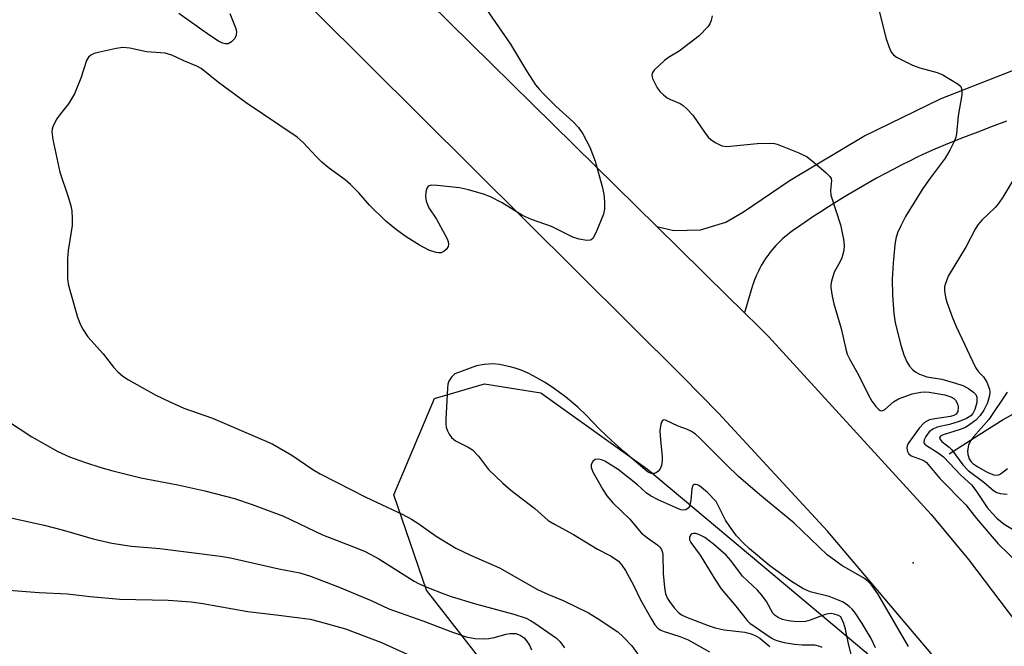
# Model space of a CAD drawing. Units: inches. Extents: x 1231766 to 1237766, y 521456 to 525456.
# Drawn here: x 1232638 to 1232857, y 521669 to 521808 of the extents above; entities that cross this region are included whole.
import ezdxf

# ---------------------------------------------------------------- set-up
doc = ezdxf.new("R2010")
doc.units = ezdxf.units.IN
doc.header["$MEASUREMENT"] = 0
for name, color, linetype in [('ELEV-Spot Elevation', 7, 'Continuous'), ('HYDRO-Single Line Stream', 4, 'Continuous'), ('NTRL-Trees', 3, 'Continuous'), ('TRANS-Road', 130, 'Continuous'), ('Undefined', 1, 'Continuous')]:
    doc.layers.add(name, color=color, linetype=linetype)

msp = doc.modelspace()

# ---------------------------------------------------------------- linework, layer by layer
at = {"layer": 'ELEV-Spot Elevation'}
msp.add_point((1232836.46, 521687.07, 351.15), dxfattribs=at)
at = {"layer": 'HYDRO-Single Line Stream'}
msp.add_lwpolyline([(1232844.48, 521711.25), (1232851.08, 521715.48), (1232856.47, 521718.88), (1232862.38, 521722.15), (1232869.5, 521726.04), (1232876.32, 521729.11), (1232884.59, 521733.31), (1232892.39, 521738.8), (1232901.72, 521744.22), (1232906.32, 521749.93), (1232911.08, 521756.95), (1232914.49, 521764), (1232920.89, 521768.4), (1232932.54, 521770.44), (1232940.53, 521769.96), (1232949.5, 521770.44), (1232957.49, 521771)], dxfattribs=at)
at = {"layer": 'NTRL-Trees'}
msp.add_lwpolyline([(1232885, 521554.88), (1232863.12, 521550.47), (1232838.87, 521554.56), (1232793.38, 521597.53), (1232761.25, 521638.91), (1232728.37, 521681.03), (1232721.13, 521702.19), (1232730.12, 521723.56), (1232741.25, 521726.84), (1232753.75, 521724.84), (1232777.5, 521707.84), (1232826, 521667.22), (1232848.62, 521638.09), (1232872.25, 521588.28)], close=True, dxfattribs=at)
at = {"layer": 'TRANS-Road'}
for points in [[(1232445.25, 522089.38), (1232520.74, 522014.56), (1232618.06, 521920.21), (1232705.9, 521834.24), (1232779.57, 521761.74), (1232789.7, 521751.78), (1232790.65, 521750.83), (1232799.03, 521742.59), (1232802.06, 521739.61), (1232804.37, 521737.33), (1232840.48, 521697.78), (1232848.81, 521687.85), (1232862.91, 521669.14)], [(1232866.08, 521627.04), (1232853.93, 521647.43), (1232840.48, 521666.91), (1232817.44, 521694.12), (1232793.22, 521720.28), (1232785.21, 521728.44), (1232692.13, 521821.01), (1232598.2, 521912.94), (1232512.48, 521996.2), (1232433.26, 522074.96)], [(1232857.22, 521785.15), (1232854.02, 521783.95), (1232850.82, 521782.73), (1232847.64, 521781.5), (1232844.47, 521780.24), (1232841.3, 521778.96), (1232839.42, 521778.1), (1232837.55, 521777.21), (1232835.7, 521776.3), (1232833.85, 521775.37), (1232832.01, 521774.42), (1232830.18, 521773.46), (1232828.36, 521772.47), (1232826.56, 521771.46), (1232824.76, 521770.44), (1232822.98, 521769.4), (1232821.2, 521768.33), (1232819.44, 521767.25), (1232817.69, 521766.15), (1232815.95, 521765.03), (1232814.22, 521763.89), (1232812.51, 521762.74), (1232810.81, 521761.56), (1232810.22, 521761.18), (1232809.65, 521760.79), (1232809.09, 521760.38), (1232808.55, 521759.95), (1232808.01, 521759.5), (1232807.49, 521759.04), (1232806.98, 521758.57), (1232806.49, 521758.08), (1232806.01, 521757.57), (1232805.54, 521757.06), (1232805.09, 521756.52), (1232804.66, 521755.98), (1232804.24, 521755.42), (1232803.84, 521754.86), (1232803.46, 521754.28), (1232803.09, 521753.69), (1232802.74, 521753.09), (1232802.41, 521752.48), (1232802.09, 521751.86), (1232801.8, 521751.22), (1232801.62, 521750.83), (1232801.52, 521750.59), (1232801.26, 521749.94), (1232801.02, 521749.29), (1232800.8, 521748.63), (1232799.03, 521742.59), (1232790.65, 521750.83), (1232789.7, 521751.78), (1232779.57, 521761.74), (1232783.32, 521760.84), (1232789.23, 521761.01), (1232794.89, 521762.74), (1232798.79, 521765.03), (1232809.14, 521772.06), (1232825.53, 521781.84), (1232842.68, 521790.22), (1232860.46, 521797.17)]]:
    msp.add_lwpolyline(points, dxfattribs=at)
at = {"layer": 'Undefined'}
for points, elevation in [([(1232828.56, 521811.13), (1232830.44, 521803.64), (1232831.05, 521801.76), (1232831.59, 521800.49), (1232832.09, 521799.86), (1232832.76, 521799.39), (1232836.37, 521797.58), (1232837.98, 521796.99), (1232841.8, 521795.97), (1232843.07, 521795.41), (1232846.52, 521793.35), (1232847.08, 521792.82), (1232847.33, 521792.14), (1232847.27, 521791.03), (1232846.51, 521786.36), (1232846.14, 521782.37), (1232845.98, 521781.58), (1232845.68, 521780.78), (1232844.62, 521778.72), (1232843.62, 521776.97), (1232840.25, 521772.5), (1232838.62, 521770.2), (1232834.78, 521763.96), (1232833.72, 521761.93), (1232833.01, 521760.39), (1232832.64, 521759.09), (1232832.43, 521757.67), (1232832.05, 521753.6), (1232831.85, 521750.1), (1232831.91, 521746.52), (1232832.16, 521742.48), (1232832.51, 521740.38), (1232833.72, 521735.4), (1232834.4, 521733.25), (1232835.05, 521731.71), (1232835.64, 521730.78), (1232836.34, 521729.98), (1232837.1, 521729.39), (1232837.87, 521728.97), (1232839.51, 521728.35), (1232842.84, 521727.85), (1232845.88, 521727.01), (1232847.52, 521726.46), (1232848.76, 521725.81), (1232849.88, 521725.01), (1232850.41, 521724.44), (1232850.66, 521723.83), (1232850.6, 521722.67), (1232850.22, 521721.15), (1232849.77, 521720.22), (1232849.31, 521719.75), (1232848.33, 521719.16), (1232846.72, 521718.47), (1232844.59, 521717.81), (1232841.8, 521717.18), (1232840.83, 521716.78), (1232840.07, 521716.14), (1232839.28, 521715.11), (1232838.91, 521714.4), (1232838.86, 521713.76), (1232839.06, 521713.42), (1232839.42, 521713.1), (1232842.07, 521711.49), (1232843.2, 521710.64), (1232847.1, 521706.58), (1232849.42, 521704.38), (1232850.43, 521703.11), (1232852.94, 521699.35), (1232854.01, 521698.07), (1232855.04, 521697), (1232856.73, 521695.69), (1232860.53, 521693.38)], 348), ([(1232741.73, 521809.99), (1232747.04, 521802.22), (1232750.57, 521796.35), (1232752.6, 521793.23), (1232753.44, 521792.16), (1232754.42, 521791.14), (1232757.11, 521788.51), (1232760.92, 521784.98), (1232762.12, 521783.74), (1232763.11, 521782.36), (1232764.64, 521779.36), (1232765.83, 521776.29), (1232767.42, 521770.68), (1232767.78, 521768.98), (1232767.89, 521767.29), (1232767.89, 521765.6), (1232767.67, 521764.49), (1232765.96, 521760.34), (1232765.29, 521759.12), (1232764.93, 521758.8), (1232764.72, 521758.72), (1232763.96, 521758.67), (1232762.28, 521758.94), (1232760.88, 521759.36), (1232756.17, 521761.78), (1232751.72, 521763.33), (1232749.68, 521764.18), (1232745.16, 521767.03), (1232742.62, 521768.34), (1232741.01, 521768.97), (1232737.67, 521769.9), (1232735.71, 521770.36), (1232730.75, 521770.9), (1232729.37, 521770.94), (1232728.72, 521770.73), (1232728.36, 521770.15), (1232728.19, 521769.36), (1232728.12, 521768.5), (1232728.26, 521767.4), (1232728.88, 521765.89), (1232730.59, 521763.43), (1232732.86, 521759.21), (1232733.18, 521758.47), (1232733.26, 521757.77), (1232733.17, 521757.34), (1232732.79, 521756.74), (1232732.23, 521756.25), (1232731.59, 521755.94), (1232731.07, 521755.9), (1232730.53, 521755.98), (1232728.89, 521756.5), (1232726.81, 521757.65), (1232723.88, 521759.48), (1232721.72, 521761), (1232719.3, 521762.96), (1232715.68, 521766.5), (1232713.32, 521769.26), (1232711.52, 521771.1), (1232710.3, 521772.14), (1232706.55, 521774.86), (1232705.08, 521776.03), (1232703.84, 521777.3), (1232701.06, 521780.37), (1232699.63, 521781.59), (1232688.3, 521789.2), (1232682.17, 521793.76), (1232678.33, 521796.85), (1232677.36, 521797.36), (1232674.44, 521798.53), (1232671.79, 521799.78), (1232670.34, 521800.23), (1232666.17, 521800.54), (1232662.43, 521801.35), (1232660.91, 521801.48), (1232659.46, 521801.27), (1232655.39, 521800.38), (1232654.55, 521800.15), (1232653.78, 521799.81), (1232653.27, 521799.35), (1232652.87, 521798.62), (1232651.58, 521794.71), (1232650.19, 521791.24), (1232648.82, 521788.97), (1232646.79, 521786.41), (1232646.13, 521785.44), (1232645.35, 521783.91), (1232645.18, 521783.38), (1232645.1, 521782.83), (1232645.32, 521781.1), (1232646.89, 521773.83), (1232648.75, 521768.38), (1232649.33, 521766.39), (1232649.56, 521765.23), (1232649.66, 521763.47), (1232649.62, 521762), (1232648.74, 521756.42), (1232648.62, 521754.65), (1232648.63, 521750.19), (1232648.79, 521749.02), (1232649.15, 521747.59), (1232650.87, 521741.6), (1232651.49, 521739.96), (1232652.01, 521738.94), (1232653.16, 521737.26), (1232656.55, 521733.46), (1232658.85, 521730.54), (1232659.83, 521729.47), (1232660.93, 521728.51), (1232662.15, 521727.73), (1232668.25, 521724.31), (1232671.18, 521722.89), (1232674.48, 521721.44), (1232680.85, 521719.23), (1232692.41, 521714.27), (1232694.23, 521713.42), (1232698.45, 521710.98), (1232703.13, 521707.78), (1232704.76, 521706.81), (1232714.91, 521701.65), (1232722.99, 521697.86), (1232725, 521696.8), (1232726.45, 521695.9), (1232730.53, 521692.97), (1232734.85, 521690.31), (1232738.12, 521688.75), (1232744.58, 521686), (1232753.03, 521681.17), (1232755.44, 521680.06), (1232758.74, 521678.69), (1232764.33, 521675.96), (1232766.26, 521674.79), (1232770.88, 521671.72), (1232772.06, 521670.66), (1232773.97, 521668.64), (1232776.42, 521665.22)], 352), ([(1232684.64, 521809.08), (1232686.01, 521805.71), (1232686.13, 521804.97), (1232686.1, 521804.25), (1232685.78, 521803.55), (1232685.01, 521802.74), (1232684.34, 521802.33), (1232683.63, 521802.31), (1232682.91, 521802.57), (1232682.18, 521802.94), (1232680.21, 521804.17), (1232673.36, 521809.08)], 354), ([(1232791.81, 521808.53), (1232791.62, 521807.51), (1232791.33, 521806.8), (1232790.88, 521806.13), (1232788.97, 521804.13), (1232784.52, 521800.67), (1232782.16, 521799.3), (1232781.24, 521798.61), (1232778.92, 521796.47), (1232778.5, 521795.85), (1232778.41, 521795.38), (1232778.59, 521794.62), (1232779.07, 521793.57), (1232779.65, 521792.53), (1232780.3, 521791.69), (1232781.02, 521791.02), (1232781.87, 521790.37), (1232782.59, 521789.97), (1232784.73, 521789.07), (1232785.4, 521788.62), (1232786.24, 521787.91), (1232787.56, 521786.49), (1232790.15, 521782.71), (1232790.98, 521781.63), (1232791.54, 521781.05), (1232792.47, 521780.42), (1232793.99, 521779.7), (1232795.09, 521779.52), (1232801.84, 521780.18), (1232804.82, 521780.26), (1232805.7, 521780.18), (1232806.25, 521780.04), (1232811.11, 521778.12), (1232812.93, 521777.25), (1232814.53, 521776), (1232817.17, 521773.68), (1232817.95, 521772.88), (1232818.24, 521772.45), (1232818.37, 521771.99), (1232818.12, 521769.77), (1232818.23, 521768.73), (1232820.31, 521762.1), (1232820.99, 521758.98), (1232821.18, 521757.56), (1232821.1, 521756.46), (1232820.67, 521754.84), (1232820.22, 521753.81), (1232818.95, 521751.59), (1232818.31, 521749.66), (1232818.18, 521748.81), (1232818.19, 521748.25), (1232818.47, 521746.27), (1232818.86, 521744.57), (1232820.51, 521739.13), (1232821.5, 521734.52), (1232821.82, 521733.45), (1232822.38, 521732.2), (1232824.41, 521728.68), (1232826.5, 521724.46), (1232827.34, 521723.01), (1232828.2, 521721.81), (1232828.75, 521721.19), (1232829.14, 521720.91), (1232829.56, 521720.83), (1232830.19, 521721.14), (1232832.13, 521722.83), (1232833.25, 521723.47), (1232836.27, 521724.58), (1232838.21, 521725.01), (1232838.99, 521725.07), (1232840.02, 521725.01), (1232843.52, 521724.41), (1232844.83, 521723.95), (1232845.49, 521723.55), (1232845.86, 521723.21), (1232846.37, 521722.39), (1232846.52, 521721.71), (1232846.39, 521720.71), (1232846.03, 521720.11), (1232845.49, 521719.76), (1232844.75, 521719.54), (1232841.27, 521719.07), (1232840.15, 521718.83), (1232839.64, 521718.64), (1232838.98, 521718.21), (1232837.84, 521716.95), (1232835.4, 521713.55), (1232835.17, 521713.04), (1232835.09, 521712.53), (1232835.24, 521711.78), (1232835.48, 521711.34), (1232836.07, 521710.85), (1232838.47, 521709.97), (1232839.11, 521709.62), (1232839.48, 521709.32), (1232842.38, 521705.8), (1232848.16, 521699.98), (1232850.56, 521696.93), (1232855.37, 521691.28), (1232860.09, 521686.7)], 350), ([(1232859.08, 521772.75), (1232856.39, 521768.28), (1232855.45, 521766.84), (1232854.69, 521765.97), (1232851.77, 521763.16), (1232850.89, 521762.11), (1232850.26, 521761.2), (1232848.24, 521757.3), (1232844.28, 521750.71), (1232843.57, 521748.91), (1232843.46, 521748.38), (1232843.45, 521747.51), (1232843.66, 521746.05), (1232843.97, 521744.95), (1232845.13, 521741.74), (1232846.01, 521739.58), (1232850.34, 521730.44), (1232850.98, 521729.49), (1232852.12, 521728.39), (1232852.85, 521727.19), (1232853.45, 521725.62), (1232853.54, 521725.08), (1232853.47, 521724.24), (1232852.97, 521722.57), (1232852.22, 521720.99), (1232851.4, 521719.76), (1232850.41, 521718.78), (1232849.11, 521717.76), (1232848.1, 521717.14), (1232846.96, 521716.67), (1232843.16, 521715.5), (1232842.55, 521715.17), (1232842.4, 521715), (1232842.35, 521714.75), (1232842.53, 521714.36), (1232842.88, 521714), (1232844.48, 521712.75), (1232845.11, 521712.15), (1232847.55, 521708.85), (1232848.69, 521707.59), (1232852.16, 521704.99), (1232854.34, 521703.14), (1232855.05, 521702.71), (1232855.78, 521702.48), (1232856.56, 521702.37), (1232857.35, 521702.36)], 346), ([(1232835.47, 521668.47), (1232828.63, 521680.2), (1232827.16, 521682.27), (1232826.6, 521682.89), (1232825.71, 521683.59), (1232820.65, 521686.48), (1232819.27, 521687.43), (1232817.41, 521688.88), (1232809.96, 521695.99), (1232802.44, 521702.14), (1232797.71, 521706.26), (1232795, 521708.84), (1232788.99, 521714.87), (1232788.13, 521715.66), (1232787.27, 521716.26), (1232786.35, 521716.69), (1232784.28, 521717.4), (1232781.5, 521718.74), (1232781.08, 521718.82), (1232780.77, 521718.68), (1232780.56, 521718.32), (1232780.41, 521717.85), (1232780.22, 521716.44), (1232780.33, 521714.31), (1232780.73, 521710.72), (1232780.72, 521709.83), (1232780.56, 521708.7), (1232780.28, 521707.93), (1232779.79, 521707.37), (1232779.38, 521707.09), (1232778.94, 521706.9), (1232778.27, 521706.92), (1232777.61, 521707.23), (1232776.96, 521707.72), (1232772.29, 521711.71), (1232769.47, 521714.23), (1232766.82, 521716.79), (1232763.91, 521719.83), (1232762, 521721.61), (1232759.22, 521723.96), (1232756.32, 521726.07), (1232754.57, 521727.19), (1232752.03, 521728.63), (1232750.99, 521729.16), (1232749.42, 521729.83), (1232748.08, 521730.32), (1232746.94, 521730.63), (1232744.61, 521731.11), (1232743.15, 521731.26), (1232741.16, 521731.11), (1232739.47, 521730.81), (1232734.65, 521729.01), (1232733.95, 521728.28), (1232733.36, 521727.42), (1232733.12, 521726.77), (1232733.02, 521725.89), (1232732.66, 521718.99), (1232732.66, 521717.8), (1232732.74, 521717.22), (1232733.02, 521716.4), (1232733.42, 521715.62), (1232733.91, 521714.91), (1232734.79, 521714.2), (1232737.66, 521712.75), (1232738.59, 521712.14), (1232739.95, 521710.74), (1232742.16, 521707.82), (1232745.33, 521704.78), (1232747.09, 521703.23), (1232752.44, 521699.15), (1232755.39, 521696.5), (1232756.77, 521695.63), (1232761.04, 521693.38), (1232766.36, 521690.12), (1232769.38, 521688.58), (1232771.01, 521687.42), (1232771.79, 521686.57), (1232772.6, 521685.38), (1232774.37, 521682.09), (1232775.94, 521678.89), (1232778.33, 521674.55), (1232779.09, 521673.32), (1232779.83, 521672.52), (1232780.44, 521672.12), (1232781.14, 521671.8), (1232784.65, 521670.74), (1232786.47, 521669.99), (1232791.24, 521667.31)], 350), ([(1232857.36, 521725.01), (1232853.33, 521718.91), (1232849.89, 521715.02), (1232849.2, 521714.15), (1232848.76, 521713.21), (1232848.57, 521711.94), (1232848.66, 521711.16), (1232848.96, 521710.17), (1232849.36, 521709.53), (1232849.72, 521709.17), (1232850.88, 521708.38), (1232853.11, 521707.12), (1232854.39, 521706.64), (1232855.17, 521706.58), (1232855.67, 521706.72), (1232856.14, 521706.97), (1232857.43, 521708.04)], 344), ([(1232629.33, 521722.47), (1232640.68, 521715.04), (1232646.49, 521711.82), (1232649.09, 521710.63), (1232652.37, 521709.43), (1232656.03, 521708.24), (1232658.67, 521707.47), (1232664.9, 521705.94), (1232673.16, 521704.39), (1232679.13, 521703.06), (1232685.73, 521701.35), (1232689.66, 521700.04), (1232696.6, 521697.41), (1232705.3, 521693.33), (1232713.11, 521690.29), (1232714.71, 521689.59), (1232717.81, 521687.99), (1232725.63, 521683.02), (1232726.61, 521682.5), (1232728.46, 521681.7), (1232732.19, 521680.17), (1232733.85, 521679.6), (1232739.24, 521677.99), (1232747.78, 521675.69), (1232750.53, 521674.76), (1232751.49, 521674.29), (1232752.46, 521673.7), (1232757.22, 521670.35), (1232758.03, 521669.56), (1232759.02, 521668.19)], 354), ([(1232828.1, 521668.21), (1232827.14, 521670.28), (1232825.19, 521673.61), (1232823.57, 521676), (1232822.91, 521676.78), (1232822.26, 521677.38), (1232821.57, 521677.93), (1232820.77, 521678.4), (1232817.79, 521679.57), (1232813.61, 521680.64), (1232811.98, 521681.35), (1232809.46, 521682.92), (1232804.68, 521686.38), (1232800.15, 521690.18), (1232798.71, 521691.55), (1232797.25, 521693.1), (1232795.89, 521694.89), (1232794.79, 521696.55), (1232792.72, 521700.7), (1232790.83, 521702.68), (1232789.01, 521704.16), (1232788.54, 521704.4), (1232788.15, 521704.5), (1232787.79, 521704.47), (1232787.54, 521704.28), (1232787.29, 521703.52), (1232787.08, 521700.97), (1232786.78, 521699.62), (1232786.52, 521699.22), (1232785.97, 521698.85), (1232785.55, 521698.77), (1232784.84, 521698.88), (1232783.8, 521699.27), (1232779.83, 521701.04), (1232778.1, 521701.97), (1232777.19, 521702.64), (1232775.23, 521704.42), (1232770.97, 521707.8), (1232768.01, 521709.66), (1232767.28, 521709.98), (1232766.59, 521710.11), (1232765.87, 521710), (1232765.3, 521709.57), (1232764.97, 521708.91), (1232764.94, 521708.23), (1232765.31, 521707.28), (1232767.52, 521703.39), (1232768.44, 521701.97), (1232769.73, 521700.42), (1232773.5, 521696.88), (1232776.14, 521693.7), (1232777.48, 521692.6), (1232779.73, 521690.99), (1232780.13, 521690.62), (1232780.55, 521690.07), (1232780.81, 521689.39), (1232780.88, 521688.83), (1232780.92, 521684.74), (1232781.23, 521681.59), (1232781.49, 521680.19), (1232781.9, 521679.18), (1232782.33, 521678.47), (1232783.4, 521677.11), (1232784.38, 521676.06), (1232785.03, 521675.56), (1232786.1, 521675.03), (1232790.92, 521673.16), (1232792.51, 521672.62), (1232794.5, 521672.19), (1232799.07, 521671.67), (1232800.29, 521671.36), (1232801.39, 521670.91), (1232802.43, 521670.36), (1232804.62, 521668.46)], 348), ([(1232628.22, 521698.79), (1232643.44, 521695.41), (1232647.43, 521694.4), (1232654.29, 521692.44), (1232658.48, 521691.46), (1232662.83, 521690.79), (1232669.14, 521690.28), (1232682.58, 521688.59), (1232684.8, 521688.17), (1232695.55, 521685.73), (1232700.22, 521684.85), (1232702.58, 521684.15), (1232708.94, 521681.64), (1232716.05, 521678.7), (1232720.01, 521676.83), (1232727.59, 521674.22), (1232734.35, 521671.62), (1232737.19, 521670.66), (1232739.12, 521670.28), (1232741.06, 521670.19), (1232742.22, 521670.27), (1232743.39, 521670.46), (1232746.08, 521671.27), (1232746.89, 521671.41), (1232748.24, 521671.35), (1232749.21, 521671), (1232750.03, 521670.39), (1232750.59, 521669.78), (1232751.24, 521668.82), (1232751.7, 521667.79)], 356), ([(1232823.38, 521664.03), (1232822.05, 521669.45), (1232821.46, 521672.35), (1232821.07, 521673.58), (1232820.41, 521675.11), (1232819.9, 521675.39), (1232818.92, 521675.71), (1232818.24, 521675.8), (1232817.67, 521675.77), (1232816.92, 521675.57), (1232813.61, 521674.32), (1232812.55, 521674.07), (1232811.42, 521673.97), (1232809.96, 521674.04), (1232808.81, 521674.19), (1232807.49, 521674.52), (1232806.51, 521674.93), (1232805.86, 521675.36), (1232805.3, 521675.92), (1232803.92, 521678.51), (1232802.86, 521679.93), (1232801.87, 521680.99), (1232798.55, 521684.14), (1232795.97, 521687.61), (1232794.97, 521688.77), (1232792.15, 521691.19), (1232790.17, 521692.68), (1232788.9, 521693.35), (1232788.17, 521693.56), (1232787.72, 521693.6), (1232787.32, 521693.52), (1232787.15, 521693.41), (1232786.81, 521692.86), (1232786.81, 521692.22), (1232787.1, 521691.62), (1232789.14, 521688.79), (1232792.39, 521683.44), (1232793.81, 521681.28), (1232797.06, 521677.45), (1232799.61, 521674.28), (1232800.21, 521673.68), (1232804.93, 521670.45), (1232805.62, 521670.06), (1232806.42, 521669.73), (1232807.82, 521669.37), (1232810.11, 521668.98), (1232811.82, 521668.84), (1232814.59, 521668.85), (1232815.71, 521668.58), (1232816.17, 521668.32)], 346), ([(1232633.69, 521681.15), (1232642.29, 521680.46), (1232648.61, 521680.16), (1232653.66, 521679.61), (1232660.22, 521679.02), (1232670.96, 521678.78), (1232676.09, 521678.41), (1232678.65, 521678.04), (1232688.7, 521676.26), (1232695.58, 521675.48), (1232702.53, 521674.53), (1232704.5, 521674.05), (1232710.35, 521672.41), (1232718.37, 521669.42), (1232724.92, 521666.42)], 358)]:
    msp.add_lwpolyline(points, dxfattribs=dict(at, elevation=elevation))

doc.saveas('drawing.dxf')
